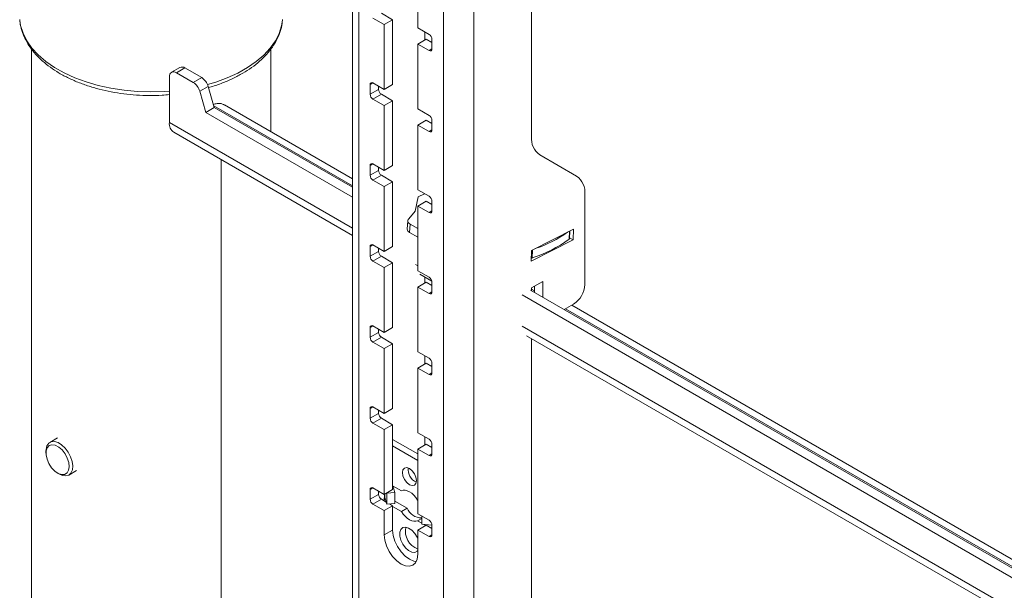
# Model space of a CAD drawing. Units: millimetres. Extents: x 5 to 292, y 5 to 205.
# Drawn here: x 218 to 225, y 154 to 158 of the extents above; entities that cross this region are included whole.
import ezdxf

# ---------------------------------------------------------------- set-up
doc = ezdxf.new("R2010")
doc.units = ezdxf.units.MM

msp = doc.modelspace()

# ---------------------------------------------------------------- linework, layer by layer
at = {"color": 7, "linetype": 'Continuous', "lineweight": 18}
for p, q in [((220.46033, 159.34341), (220.46033, 145.05395)), ((220.49987, 159.28831), (220.49987, 144.99884)), ((221.03373, 144.69065), (221.03373, 158.98011)), ((221.22465, 144.69065), (221.22465, 158.98011)), ((220.87287, 157.593), (220.87287, 158.00127)), ((221.58881, 156.90692), (221.58881, 157.75274)), ((220.66073, 157.61339), (220.59002, 157.65421)), ((220.71377, 157.64401), (220.64306, 157.68483)), ((218.36465, 157.64501), (218.365, 157.64112)), ((220.02045, 157.64222), (220.0207, 157.64501)), ((220.66073, 157.61339), (220.71377, 157.64401)), ((220.66073, 157.61339), (220.66073, 157.20512)), ((220.71377, 157.64401), (220.71377, 157.23574)), ((220.87287, 157.593), (220.94358, 157.55218)), ((220.91706, 157.51644), (220.91706, 157.56749)), ((220.9259, 157.52155), (220.87287, 157.49093)), ((220.87287, 157.08266), (220.87287, 157.49093)), ((220.94358, 157.45011), (220.87287, 157.49093)), ((220.96125, 157.50114), (220.9259, 157.52155)), ((220.96125, 157.52156), (220.96125, 157.46032)), ((218.43861, 157.46066), (218.43861, 150.32298)), ((219.94674, 156.93927), (219.94674, 157.46039)), ((219.37356, 157.34372), (219.32053, 157.31311)), ((219.30758, 157.28449), (219.30758, 156.99666)), ((219.40481, 157.34063), (219.35177, 157.31001)), ((219.45784, 157.24878), (219.35177, 157.31001)), ((219.51087, 157.2794), (219.40481, 157.34063)), ((219.45784, 157.24878), (219.51087, 157.2794)), ((219.55188, 157.2237), (219.49885, 157.19308)), ((219.59042, 157.09058), (219.55188, 157.2237)), ((220.57234, 157.17449), (220.57234, 157.23573)), ((220.59002, 157.24594), (220.66073, 157.20512)), ((220.62538, 157.20511), (220.62538, 157.22553)), ((220.71377, 157.23574), (220.66073, 157.20512)), ((219.53739, 157.05996), (219.49885, 157.19308)), ((220.57234, 157.17449), (220.62538, 157.20511)), ((220.64306, 157.17449), (220.59002, 157.14387)), ((220.71377, 157.13367), (220.64306, 157.17449)), ((220.46033, 156.64278), (219.65541, 157.10745)), ((220.66073, 157.10305), (220.59002, 157.14387)), ((220.66073, 157.10305), (220.71377, 157.13367)), ((220.66073, 157.10305), (220.66073, 156.69478)), ((220.71377, 157.13367), (220.71377, 156.7254)), ((219.59042, 157.09058), (219.53739, 157.05996)), ((220.46033, 156.52716), (219.53739, 157.05996)), ((220.46033, 156.58839), (219.59042, 157.09058)), ((220.87287, 157.08266), (220.94358, 157.04184)), ((220.9259, 157.01121), (220.87287, 156.98059)), ((220.87287, 156.57232), (220.87287, 156.98059)), ((220.94358, 156.93977), (220.87287, 156.98059)), ((220.96125, 156.9908), (220.9259, 157.01121)), ((220.96125, 157.01122), (220.96125, 156.94998)), ((219.33554, 156.93485), (220.46033, 156.28553)), ((221.87291, 156.65831), (221.64059, 156.79247)), ((219.63311, 150.24144), (219.63311, 156.76307)), ((220.57234, 156.66415), (220.57234, 156.7254)), ((220.59002, 156.7356), (220.66073, 156.69478)), ((220.71377, 156.7254), (220.66073, 156.69478)), ((220.57234, 156.66415), (220.62538, 156.69477)), ((220.64306, 156.66415), (220.59002, 156.63354)), ((220.62538, 156.69477), (220.62538, 156.71519)), ((220.71377, 156.62333), (220.64306, 156.66415)), ((220.66073, 156.59272), (220.59002, 156.63354)), ((220.66073, 156.59272), (220.71377, 156.62333)), ((220.71377, 156.62333), (220.71377, 156.21506)), ((220.66073, 156.59272), (220.66073, 156.18445)), ((220.87287, 156.57232), (220.94358, 156.5315)), ((220.87443, 156.52779), (220.91468, 156.54818)), ((221.92469, 156.54385), (221.92469, 155.97518)), ((220.85596, 156.43832), (220.87443, 156.52779)), ((220.9259, 156.50087), (220.87287, 156.47025)), ((220.96125, 156.48046), (220.9259, 156.50087)), ((220.96125, 156.50088), (220.96125, 156.43964)), ((220.81562, 156.39031), (220.85596, 156.43832)), ((220.87287, 156.06198), (220.87287, 156.47025)), ((220.94358, 156.42943), (220.87287, 156.47025)), ((220.80856, 156.37742), (220.80586, 156.32493)), ((220.82051, 156.30448), (220.8232, 156.35698)), ((220.87287, 156.32831), (220.8232, 156.35698)), ((220.87287, 156.27425), (220.82051, 156.30448)), ((221.58881, 156.18983), (221.85348, 156.32393)), ((221.82729, 156.26479), (221.82972, 156.31189)), ((221.85348, 156.32393), (221.85003, 156.25673)), ((221.85003, 156.25673), (221.58536, 156.12264)), ((221.82755, 156.26971), (221.85003, 156.25673)), ((220.57234, 156.15382), (220.57234, 156.21506)), ((220.57234, 156.15382), (220.62538, 156.18443)), ((220.59002, 156.22527), (220.66073, 156.18445)), ((220.62538, 156.18443), (220.62538, 156.20486)), ((220.71377, 156.21506), (220.66073, 156.18445)), ((221.58536, 156.12264), (221.58881, 156.18983)), ((220.64306, 156.15381), (220.59002, 156.1232)), ((220.66073, 156.08238), (220.59002, 156.1232)), ((220.71377, 156.11299), (220.64306, 156.15381)), ((220.66073, 156.08238), (220.71377, 156.11299)), ((220.71377, 156.11299), (220.71377, 155.70472)), ((220.66073, 156.08238), (220.66073, 155.67411)), ((220.87287, 156.06198), (220.94358, 156.02116)), ((220.88536, 156.04016), (220.96052, 155.99677)), ((220.9259, 155.99053), (220.87287, 155.95992)), ((220.91706, 156.02186), (220.91706, 155.98543)), ((220.96125, 155.97012), (220.9259, 155.99053)), ((220.96125, 155.99054), (220.96125, 155.9293)), ((221.58881, 155.95479), (221.65952, 155.99561)), ((221.65952, 155.99561), (221.65952, 155.89611)), ((220.87287, 155.55165), (220.87287, 155.95992)), ((220.94358, 155.9191), (220.87287, 155.95992)), ((236.37023, 147.4038), (221.58218, 155.94076)), ((221.58881, 155.93693), (221.58881, 155.95479)), ((221.60649, 155.965), (221.60649, 155.92673)), ((236.37023, 147.34257), (221.52915, 155.91014)), ((221.79435, 155.81828), (221.85398, 155.8527)), ((236.37023, 147.45819), (221.84145, 155.84547)), ((220.57234, 155.64348), (220.57234, 155.70472)), ((220.57234, 155.64348), (220.62538, 155.67409)), ((220.59002, 155.71493), (220.66073, 155.67411)), ((220.62538, 155.67409), (220.62538, 155.69452)), ((220.71377, 155.70472), (220.66073, 155.67411)), ((220.64306, 155.64348), (220.59002, 155.61286)), ((220.66073, 155.57204), (220.59002, 155.61286)), ((220.71377, 155.60265), (220.64306, 155.64348)), ((221.55711, 155.65237), (236.37023, 147.10094)), ((221.58881, 148.76037), (221.58881, 155.63407)), ((220.66073, 155.57204), (220.71377, 155.60265)), ((220.66073, 155.57204), (220.66073, 155.16377)), ((220.71377, 155.60265), (220.71377, 155.19438)), ((220.87287, 155.55165), (220.94358, 155.51083)), ((220.91706, 155.52613), (220.91706, 155.47509)), ((220.9259, 155.48019), (220.87287, 155.44958)), ((220.87287, 155.04131), (220.87287, 155.44958)), ((220.94358, 155.40876), (220.87287, 155.44958)), ((220.96125, 155.45978), (220.9259, 155.48019)), ((220.96125, 155.48021), (220.96125, 155.41897)), ((220.57234, 155.13314), (220.57234, 155.19438)), ((220.59002, 155.20459), (220.66073, 155.16377)), ((220.62538, 155.16376), (220.62538, 155.18418)), ((220.71377, 155.19438), (220.66073, 155.16377)), ((220.57234, 155.13314), (220.62538, 155.16376)), ((220.64306, 155.13314), (220.59002, 155.10252)), ((220.71377, 155.09232), (220.64306, 155.13314)), ((220.66073, 155.0617), (220.59002, 155.10252)), ((220.66073, 155.0617), (220.71377, 155.09232)), ((220.66073, 155.0617), (220.66073, 154.65343)), ((220.71377, 155.09232), (220.71377, 154.68405)), ((218.60328, 155.00925), (218.55495, 154.98135)), ((220.87287, 154.90842), (220.71377, 155.00026)), ((220.87287, 155.04131), (220.94358, 155.00049)), ((220.91706, 155.0158), (220.91706, 154.96475)), ((218.53029, 154.92684), (218.53029, 154.91398)), ((220.87287, 154.8676), (220.71377, 154.95944)), ((220.9259, 154.96986), (220.87287, 154.93924)), ((220.87287, 154.53097), (220.87287, 154.93924)), ((220.94358, 154.89842), (220.87287, 154.93924)), ((220.96125, 154.94945), (220.9259, 154.96986)), ((220.96125, 154.96987), (220.96125, 154.90863)), ((218.67401, 154.77512), (218.72233, 154.80302)), ((218.60333, 154.78746), (218.61447, 154.78103)), ((220.57234, 154.6228), (220.57234, 154.68404)), ((220.59002, 154.69425), (220.66073, 154.65343)), ((220.71377, 154.68405), (220.66073, 154.65343)), ((220.76906, 154.67644), (220.71377, 154.70836)), ((220.71455, 154.70791), (220.72739, 154.66585)), ((220.57234, 154.6228), (220.62538, 154.65342)), ((220.64306, 154.6228), (220.59002, 154.59218)), ((220.62538, 154.65342), (220.62538, 154.67384)), ((220.67403, 154.60492), (220.64306, 154.6228)), ((220.66073, 154.62874), (220.66073, 154.61853)), ((220.66147, 154.6324), (220.66372, 154.63675)), ((220.67815, 154.59143), (220.66494, 154.63467)), ((220.67746, 154.66309), (220.67815, 154.66084)), ((220.67815, 154.66084), (220.72739, 154.66585)), ((220.67815, 154.66084), (220.67815, 154.59143)), ((220.72739, 154.66585), (220.72739, 154.59645)), ((220.87287, 154.61651), (220.87061, 154.61781)), ((220.66073, 154.55136), (220.59002, 154.59218)), ((220.66073, 154.55136), (220.71377, 154.58198)), ((220.67815, 154.59143), (220.72739, 154.59645)), ((220.71377, 154.58198), (220.6945, 154.5931)), ((220.71377, 154.58198), (220.71377, 154.42888)), ((220.71377, 154.57771), (220.76906, 154.54579)), ((220.72739, 154.61066), (220.80441, 154.5662)), ((220.76906, 154.54579), (220.80441, 154.5662)), ((220.66073, 154.55136), (220.66073, 154.39826)), ((220.87061, 154.48717), (220.89663, 154.50219)), ((220.87287, 154.53097), (220.94358, 154.49015)), ((220.89663, 154.46531), (220.89663, 154.51725)), ((220.71377, 154.42888), (220.66073, 154.39826)), ((220.87061, 154.48717), (220.89663, 154.47214)), ((220.9259, 154.45952), (220.87287, 154.4289)), ((220.87287, 154.2758), (220.87287, 154.4289)), ((220.94358, 154.38808), (220.87287, 154.4289)), ((220.96125, 154.45873), (220.89663, 154.46531)), ((220.91101, 154.46384), (220.9222, 154.45738)), ((220.96125, 154.43911), (220.9259, 154.45952)), ((220.96125, 154.45953), (220.96125, 154.39829))]:
    msp.add_line(p, q, dxfattribs=at)
at = {"color": 8, "linetype": 'Continuous', "lineweight": 18}
for p, q in [((220.94358, 157.45011), (220.96125, 157.46032)), ((220.59003, 157.24594), (220.57234, 157.23573)), ((219.58739, 157.10107), (220.46033, 156.59713)), ((220.46033, 156.33119), (219.30758, 156.99666)), ((220.94358, 156.93977), (220.96125, 156.94998)), ((220.59003, 156.7356), (220.57234, 156.7254)), ((220.94358, 156.42943), (220.96125, 156.43964)), ((221.82514, 156.26125), (221.82769, 156.31086)), ((220.59003, 156.22526), (220.57234, 156.21506)), ((221.5926, 156.14344), (221.59515, 156.19305)), ((220.87287, 156.09304), (220.8574, 156.10197)), ((220.94358, 155.9191), (220.96125, 155.9293)), ((221.58881, 155.94567), (221.60649, 155.93546)), ((221.80191, 155.82265), (236.37023, 147.41254)), ((220.59003, 155.71493), (220.57234, 155.70472)), ((236.37023, 147.1466), (221.52915, 155.71418)), ((220.94358, 155.40876), (220.96125, 155.41896)), ((220.59003, 155.20459), (220.57234, 155.19438)), ((220.94358, 154.89842), (220.96125, 154.90863)), ((220.59003, 154.69425), (220.57234, 154.68404)), ((220.66073, 154.62874), (220.66585, 154.63169)), ((220.66073, 154.61853), (220.6685, 154.62302)), ((220.66147, 154.6324), (220.66147, 154.65386)), ((220.66494, 154.63467), (220.66494, 154.65586)), ((220.67327, 154.60536), (220.6738, 154.60566)), ((220.94358, 154.38808), (220.96125, 154.39829))]:
    msp.add_line(p, q, dxfattribs=at)
at = {"color": 8, "linetype": 'Continuous', "lineweight": 18, "flags": 128}
for points in [[(218.365, 157.64112), (218.37037, 157.60759), (218.38555, 157.5591), (218.40928, 157.51177), (218.44132, 157.4661), (218.48132, 157.42258), (218.52886, 157.38165), (218.58344, 157.34377), (218.64448, 157.30933), (218.71133, 157.27869), (218.78328, 157.25219), (218.85957, 157.23009), (218.9394, 157.21264), (219.0219, 157.20002), (219.10622, 157.19237), (219.19145, 157.18976), (219.2767, 157.19223), (219.30758, 157.19438)], [(219.54748, 157.23581), (219.59994, 157.25149), (219.67203, 157.27788), (219.73903, 157.3084), (219.80025, 157.34274), (219.85502, 157.38053), (219.90277, 157.42137), (219.943, 157.46483), (219.97527, 157.51044), (219.99924, 157.55773), (220.01467, 157.60619), (220.02045, 157.64222)]]:
    msp.add_lwpolyline(points, dxfattribs=at)
at = {"color": 7, "linetype": 'Continuous', "lineweight": 18, "flags": 128}
for points in [[(220.8232, 156.35698), (220.81786, 156.36059), (220.81362, 156.36459), (220.81062, 156.36887), (220.80892, 156.37332), (220.80858, 156.37781), (220.80961, 156.38221), (220.81198, 156.38642), (220.81562, 156.39031)], [(218.53029, 154.92684), (218.53075, 154.93675), (218.53624, 154.95929), (218.54752, 154.97582), (218.56377, 154.98512), (218.58378, 154.98649), (218.60607, 154.97983), (218.62898, 154.96563), (218.65082, 154.94496), (218.66996, 154.91933), (218.68499, 154.89066)], [(218.66453, 154.88259), (218.67358, 154.85449), (218.67638, 154.82793), (218.6727, 154.80527), (218.66286, 154.78853), (218.64773, 154.77918), (218.62865, 154.77806), (218.60733, 154.78528), (218.58565, 154.80018), (218.56554, 154.82145), (218.5488, 154.84719), (218.5369, 154.87512), (218.5309, 154.90275), (218.53134, 154.92764), (218.53818, 154.94756), (218.55081, 154.96076), (218.56811, 154.96605), (218.58854, 154.96297), (218.61028, 154.95179), (218.63141, 154.9335), (218.65004, 154.90973), (218.66453, 154.88259)], [(218.68499, 154.89066), (218.69479, 154.86107), (218.69863, 154.83275), (218.69623, 154.8078), (218.68777, 154.78808), (218.67387, 154.77504), (218.65557, 154.76966), (218.63422, 154.77233), (218.61447, 154.78103)], [(220.86403, 154.74001), (220.86066, 154.76148), (220.85108, 154.78357), (220.83674, 154.80291), (220.81983, 154.81656), (220.80292, 154.82244), (220.78858, 154.81965), (220.779, 154.80862), (220.77564, 154.79104), (220.779, 154.76956), (220.78858, 154.74748), (220.80292, 154.72814), (220.81983, 154.71449), (220.83674, 154.70861), (220.85108, 154.7114), (220.86066, 154.72242), (220.86403, 154.74001)], [(220.87061, 154.61781), (220.85947, 154.63381), (220.84702, 154.64808), (220.83366, 154.66014), (220.81983, 154.66958), (220.80601, 154.6761), (220.79265, 154.67947), (220.78019, 154.67958), (220.76906, 154.67644)], [(220.76906, 154.54579), (220.78019, 154.52979), (220.79265, 154.51552), (220.80601, 154.50347), (220.81983, 154.49402), (220.83366, 154.48751), (220.84702, 154.48414), (220.85947, 154.48402), (220.87061, 154.48717)], [(220.71377, 154.42888), (220.71738, 154.39509), (220.72798, 154.35943), (220.74483, 154.32434), (220.7668, 154.29219), (220.79238, 154.26519), (220.81983, 154.24517), (220.84728, 154.23349), (220.86347, 154.23082)], [(220.87287, 154.37365), (220.86866, 154.38316), (220.85367, 154.40774), (220.83502, 154.42795), (220.81472, 154.44161), (220.79498, 154.44724), (220.77793, 154.44422), (220.76542, 154.43288), (220.7588, 154.41445), (220.7588, 154.39093), (220.76542, 154.36487), (220.77793, 154.33909), (220.79498, 154.31638), (220.81472, 154.29921), (220.83502, 154.28943), (220.85367, 154.28811), (220.86866, 154.29539), (220.87287, 154.30004)], [(220.66073, 154.39826), (220.66435, 154.36448), (220.67494, 154.32882), (220.6918, 154.29372), (220.71377, 154.26158), (220.73935, 154.23457), (220.7668, 154.21455), (220.79425, 154.20288), (220.81983, 154.20034), (220.8418, 154.20713), (220.85865, 154.22276), (220.86925, 154.24619), (220.87287, 154.2758)]]:
    msp.add_lwpolyline(points, dxfattribs=at)
at = {"color": 7, "linetype": 'Continuous', "lineweight": 18}
for centre, radius, start, end in [((220.92287, 157.51981), 0.03842, 2.605478, 57.394522), ((220.95048, 157.45857), 0.01092, 230.796715, 9.214037), ((219.3865, 157.31507), 0.03144, 54.382423, 114.307119), ((219.33452, 157.28886), 0.02729, 50.796715, 189.214037), ((219.40493, 157.16687), 0.09751, 15.591132, 57.139286), ((219.45796, 157.19749), 0.09751, 15.591132, 57.139286), ((220.58312, 157.23748), 0.01092, 50.796715, 189.214037), ((220.61073, 157.17624), 0.03842, 182.605478, 237.394522), ((220.66376, 157.20685), 0.03842, 182.605478, 237.394522), ((220.92287, 157.00947), 0.03842, 2.605478, 57.394522), ((219.37373, 156.98936), 0.06655, 173.701152, 234.986667), ((220.95048, 156.94823), 0.01092, 230.796715, 9.214037), ((221.71398, 156.89461), 0.12577, 174.379621, 234.301961), ((220.58312, 156.72714), 0.01092, 50.796715, 189.214037), ((220.61073, 156.6659), 0.03842, 182.605478, 237.394522), ((220.66376, 156.69652), 0.03842, 182.605478, 237.394522), ((221.79952, 156.55617), 0.12577, 354.379621, 54.301961), ((220.92287, 156.49914), 0.03842, 2.605478, 57.394522), ((220.95048, 156.43789), 0.01092, 230.796715, 9.214037), ((220.82975, 156.32657), 0.02395, 183.938661, 247.286468), ((221.35388, 156.96444), 0.80527, 288.730419, 305.008542), ((220.58312, 156.21681), 0.01092, 50.796715, 189.214037), ((221.35016, 156.91034), 0.80432, 287.543564, 306.19539), ((221.82256, 156.26525), 0.00476, 302.884706, 354.445413), ((220.66376, 156.18618), 0.03842, 182.605478, 237.394522), ((220.61073, 156.15556), 0.03842, 182.605478, 237.394522), ((221.58652, 156.1627), 0.02021, 269.588882, 287.51702), ((220.92287, 155.9888), 0.03842, 2.605478, 57.394522), ((220.95048, 155.92756), 0.01092, 230.796715, 9.214037), ((221.77116, 155.98216), 0.15368, 302.605478, 357.394522), ((220.58312, 155.70647), 0.01092, 50.796715, 189.214037), ((220.66376, 155.67584), 0.03842, 182.605478, 237.394522), ((220.61073, 155.64523), 0.03842, 182.605478, 237.394522), ((220.92287, 155.47846), 0.03842, 2.605478, 57.394522), ((220.95048, 155.41722), 0.01092, 230.796715, 9.214037), ((220.58312, 155.19613), 0.01092, 50.796715, 189.214037), ((220.61073, 155.13489), 0.03842, 182.605478, 237.394522), ((220.66376, 155.1655), 0.03842, 182.605478, 237.394522), ((220.92287, 154.96812), 0.03842, 2.605478, 57.394522), ((220.95048, 154.90688), 0.01092, 230.796715, 9.214037), ((220.89801, 154.81065), 0.08681, 173.576753, 246.417871), ((220.58312, 154.68579), 0.01092, 50.796715, 189.214037), ((220.61073, 154.62455), 0.03842, 182.605478, 237.394522), ((220.66376, 154.65516), 0.03842, 182.605478, 237.394522), ((220.66915, 154.62894), 0.00842, 155.767583, 181.381124), ((220.67811, 154.61905), 0.01739, 181.709519, 205.216477), ((220.65966, 154.63296), 0.00556, 17.918808, 42.993588), ((220.89899, 154.60813), 0.10345, 203.908564, 268.69602), ((220.92287, 154.45778), 0.03842, 2.605478, 57.394522), ((220.91224, 154.42024), 0.11782, 166.880861, 250.477923), ((220.95048, 154.39654), 0.01092, 230.796715, 9.214037)]:
    msp.add_arc(centre, radius, start, end, dxfattribs=at)
for points, knots in [([(218.36587, 157.6406), (218.36612, 157.63568), (218.36721, 157.61407), (218.37707, 157.57629), (218.39539, 157.52799), (218.42178, 157.48123), (218.45538, 157.43628), (218.4962, 157.39353), (218.54387, 157.35342), (218.59793, 157.3164), (218.65777, 157.28287), (218.72272, 157.25315), (218.79209, 157.22752), (218.86516, 157.20616), (218.94126, 157.18923), (219.01965, 157.17686), (219.09963, 157.16906), (219.18041, 157.16617), (219.25007, 157.16704), (219.29216, 157.17076), (219.30758, 157.17212)], [0, 0, 0, 0, 0.0165977, 0.0728589, 0.1294012, 0.186624, 0.2447353, 0.3037256, 0.3634167, 0.4235598, 0.4839259, 0.5443365, 0.6046916, 0.6649602, 0.7251395, 0.7852416, 0.8452867, 0.9052989, 0.9653038, 1, 1, 1, 1]), ([(219.55391, 157.21671), (219.55956, 157.21821), (219.59, 157.22626), (219.64186, 157.24517), (219.70855, 157.27343), (219.77021, 157.30606), (219.82658, 157.34241), (219.87692, 157.38235), (219.92064, 157.4255), (219.9571, 157.47145), (219.98597, 157.51963), (220.00623, 157.56939), (220.01747, 157.61038), (220.01899, 157.63468), (220.01944, 157.64187)], [0, 0, 0, 0, 0.0215713, 0.1161138, 0.2108701, 0.3058513, 0.4010315, 0.4963016, 0.5913909, 0.685927, 0.7794441, 0.8715266, 0.9620127, 1, 1, 1, 1]), ([(219.58468, 157.1104), (219.59235, 157.11242), (219.61323, 157.11789), (219.6382, 157.11692), (219.65035, 157.10859), (219.65423, 157.10593)], [0, 0, 0, 0, 0.2830225, 0.7708962, 1, 1, 1, 1])]:
    msp.add_open_spline(points, degree=3, knots=knots, dxfattribs=at)

doc.saveas('drawing.dxf')
